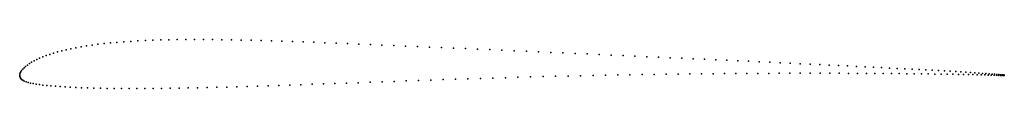
# Model space of a CAD drawing. Units: metres. Extents: x 0 to 1, y -0.01 to 0.04.
import ezdxf

# ---------------------------------------------------------------- set-up
doc = ezdxf.new("R2010")
doc.units = ezdxf.units.M

msp = doc.modelspace()

# ---------------------------------------------------------------- linework, layer by layer
for p in [(0.07351, 0.03072), (0.07946, 0.0315), (0.08565, 0.03222), (0.09206, 0.03289), (0.09872, 0.03349), (0.1056, 0.03404), (0.11271, 0.03453), (0.12005, 0.03496), (0.12761, 0.03534), (0.13539, 0.03566), (0.14339, 0.03592), (0.15161, 0.03613), (0.16005, 0.03628), (0.16869, 0.03638), (0.17755, 0.03642), (0.18661, 0.0364), (0.19588, 0.03634), (0.20535, 0.03623), (0.21502, 0.03608), (0.22489, 0.03588), (0.23494, 0.03565), (0.24517, 0.03537), (0.25558, 0.03507), (0.26617, 0.03474), (0.27691, 0.03437), (0.28782, 0.03399), (0.29888, 0.03358), (0.31007, 0.03315), (0.32141, 0.03271), (0.33287, 0.03224), (0.34445, 0.03176), (0.35615, 0.03127), (0.36796, 0.03077), (0.37986, 0.03027), (0.02682, 0.02003), (0.03045, 0.02131), (0.0343, 0.02254), (0.03839, 0.02374), (0.04271, 0.02489), (0.04726, 0.02599), (0.05204, 0.02705), (0.05705, 0.02805), (0.0623, 0.029), (0.06779, 0.02989), (0.39185, 0.02975), (0.40392, 0.02924), (0.41605, 0.02872), (0.42825, 0.0282), (0.4405, 0.02767), (0.45279, 0.02714), (0.46511, 0.02661), (0.47747, 0.02608), (0.48984, 0.02554), (0.50222, 0.025), (0.5146, 0.02446), (0.52697, 0.02391), (0.53934, 0.02336), (0.55168, 0.02281), (0.564, 0.02226), (0.57628, 0.02171), (0.58852, 0.02115), (0.60071, 0.0206), (0.61284, 0.02005), (0.0078, 0.01047), (0.00984, 0.01187), (0.0121, 0.01326), (0.01459, 0.01465), (0.0173, 0.01603), (0.02025, 0.01739), (0.02342, 0.01872), (0.62491, 0.0195), (0.6369, 0.01895), (0.64881, 0.01841), (0.66063, 0.01787), (0.67236, 0.01733), (0.68398, 0.0168), (0.69549, 0.01628), (0.70688, 0.01577), (0.71813, 0.01526), (0.72926, 0.01475), (0.74024, 0.01425), (0.75107, 0.01375), (0.76175, 0.01326), (0.77226, 0.01278), (0.7826, 0.0123), (0.79277, 0.01183), (0.80276, 0.01137), (0.81256, 0.0109), (0.82216, 0.01045), (0.83157, 0.01), (0, 0), (0, 0), (0.00013, 0.00119), (0.0005, 0.00243), (0.00112, 0.0037), (0.00198, 0.005), (0.00308, 0.00634), (0.00443, 0.0077), (0.006, 0.00908), (0.59484, 0.00014), (0.60735, 0.00038), (0.6198, 0.00061), (0.63216, 0.00081), (0.64445, 0.001), (0.65663, 0.00116), (0.66872, 0.00132), (0.68069, 0.00145), (0.69254, 0.00157), (0.70427, 0.00168), (0.71585, 0.00177), (0.7273, 0.00185), (0.73859, 0.00191), (0.74972, 0.00197), (0.76069, 0.00202), (0.77149, 0.00205), (0.78211, 0.00208), (0.79255, 0.00209), (0.8028, 0.0021), (0.81285, 0.00209), (0.82269, 0.00208), (0.83232, 0.00205), (0.84076, 0.00956), (0.84174, 0.00202), (0.84975, 0.00912), (0.85093, 0.00199), (0.85852, 0.00869), (0.85989, 0.00195), (0.86707, 0.00827), (0.86862, 0.0019), (0.87539, 0.00785), (0.87711, 0.00185), (0.88348, 0.00745), (0.88536, 0.00179), (0.89133, 0.00705), (0.89336, 0.00173), (0.89894, 0.00665), (0.9011, 0.00166), (0.9063, 0.00626), (0.90858, 0.00159), (0.91341, 0.00588), (0.9158, 0.00151), (0.92027, 0.00551), (0.92275, 0.00143), (0.92686, 0.00514), (0.92943, 0.00135), (0.9332, 0.00478), (0.93583, 0.00126), (0.93927, 0.00443), (0.94194, 0.00117), (0.94507, 0.00409), (0.94777, 0.00107), (0.9506, 0.00376), (0.95331, 0.00098), (0.95585, 0.00344), (0.95856, 0.00089), (0.96082, 0.00313), (0.96351, 0.00079), (0.96551, 0.00284), (0.96816, 0.00069), (0.96991, 0.00255), (0.97251, 0.00059), (0.97403, 0.00228), (0.97655, 0.0005), (0.97785, 0.00203), (0.98028, 0.0004), (0.98138, 0.00179), (0.98369, 0.00031), (0.98462, 0.00156), (0.9868, 0.00022), (0.98755, 0.00135), (0.98958, 0.00013), (0.99018, 0.00116), (0.99205, 0.00004), (0.99251, 0.00098), (0.99454, 0.00082), (0.99626, 0.00068), (0.99767, 0.00056), (0.99877, 0.00047), (0.99956, 0.00039), (1, 0.00032), (0.00012, -0.00114), (0.00049, -0.00223), (0.00111, -0.00325), (0.002, -0.0042), (0.00317, -0.00506), (0.00463, -0.00584), (0.00641, -0.00654), (0.00849, -0.00719), (0.0109, -0.00779), (0.01362, -0.00835), (0.01665, -0.00888), (0.01997, -0.00937), (0.0236, -0.00984), (0.27433, -0.00989), (0.28559, -0.00951), (0.29699, -0.00911), (0.30853, -0.0087), (0.3202, -0.00828), (0.332, -0.00786), (0.34391, -0.00744), (0.35594, -0.007), (0.36807, -0.00657), (0.38029, -0.00613), (0.3926, -0.00569), (0.405, -0.00525), (0.41747, -0.00481), (0.43, -0.00439), (0.44259, -0.00396), (0.45523, -0.00355), (0.4679, -0.00315), (0.4806, -0.00275), (0.49333, -0.00237), (0.50607, -0.002), (0.51881, -0.00164), (0.53155, -0.0013), (0.54428, -0.00098), (0.55698, -0.00067), (0.56964, -0.00038), (0.58227, -0.00011), (0.99419, -0.00003), (0.99601, -0.00011), (0.99751, -0.00017), (0.99868, -0.00023), (0.99951, -0.00027), (1, -0.00031), (0.02751, -0.01028), (0.03172, -0.01069), (0.03621, -0.01107), (0.04098, -0.01142), (0.04603, -0.01175), (0.05136, -0.01204), (0.05696, -0.01231), (0.06283, -0.01255), (0.06896, -0.01276), (0.07535, -0.01293), (0.08201, -0.01308), (0.08891, -0.0132), (0.09607, -0.01329), (0.10348, -0.01335), (0.11113, -0.01338), (0.11902, -0.01338), (0.12715, -0.01335), (0.13551, -0.01329), (0.1441, -0.01321), (0.15291, -0.01309), (0.16194, -0.01295), (0.17119, -0.01278), (0.18065, -0.01258), (0.19031, -0.01236), (0.20017, -0.01212), (0.21023, -0.01186), (0.22048, -0.01157), (0.23091, -0.01127), (0.24152, -0.01095), (0.25229, -0.01062), (0.26323, -0.01026)]:
    msp.add_point(p)

doc.saveas('drawing.dxf')
